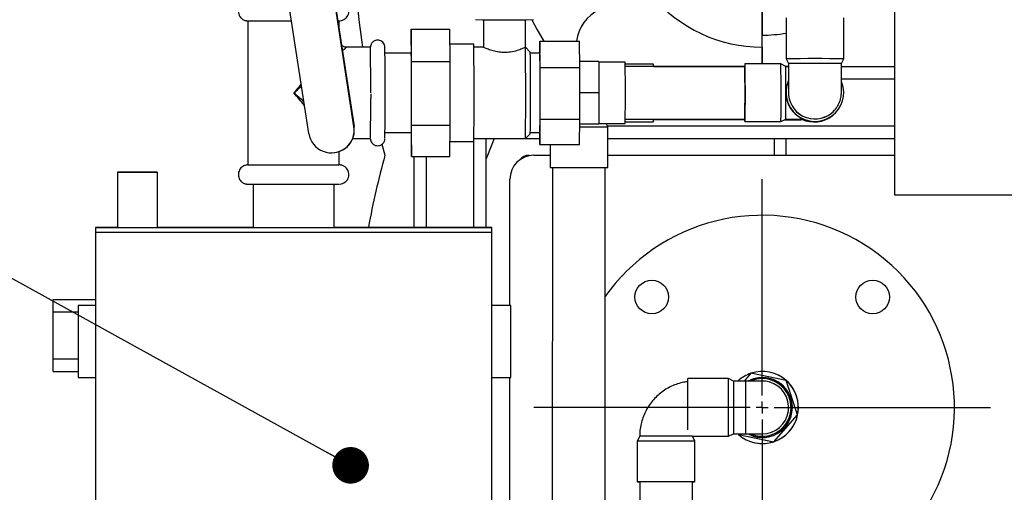
# Model space of a CAD drawing. Units: millimetres. Extents: x -1210 to -673, y -6274 to -5892.
# Drawn here: x -1167 to -1140, y -6139 to -6126 of the extents above; entities that cross this region are included whole.
import ezdxf

# ---------------------------------------------------------------- set-up
doc = ezdxf.new("R2010")
doc.units = ezdxf.units.MM
doc.layers.add('BORDER', color=7, linetype='Continuous')
doc.dimstyles.new('SLDDIMSTYLE7', dxfattribs={"dimtxt": 0.18, "dimasz": 1.016, "dimexe": 0, "dimexo": 0.0625, "dimgap": 0, "dimtad": 0, "dimtih": 1, "dimtoh": 1, "dimdec": 0, "dimrnd": 1e-09, "dimzin": 0, "dimdsep": 46, "dimtxsty": 'Standard', "dimblk1": 'DOT', "dimblk2": 'DOT', "dimsah": 1, "dimcen": 0.09, "dimadec": 0, "dimazin": 0, "dimtfac": 1.016, "dimtdec": 0, "dimtofl": 0, "dimtmove": 0, "dimatfit": 3, "dimldrblk": 'DOT', "dimfxl": 1, "dimfrac": 2, "dimtolj": 1, "dimtzin": 0, "dimarcsym": 0})

# ---------------------------------------------------------------- blocks, each defined once
blk = doc.blocks.new('_Dot')
at = {"color": 0, "linetype": 'ByBlock', "lineweight": -2}
blk.add_line((-0.5, 0), (-1, 0), dxfattribs=at)
at = {"color": 0, "linetype": 'ByBlock', "const_width": 0.5}
blk.add_lwpolyline([(-0.25, 0, 1), (0.25, 0, 1)], format="xyb", close=True, dxfattribs=at)
blk = doc.blocks.new('SW_CENTERMARKSYMBOL_5')
at = {"layer": 'BORDER', "color": 0}
for p, q in [((0, 0.333), (0, 6.333)), ((-0.333, 0), (-6.333, 0)), ((0, 0), (-0.167, 0)), ((0, 0), (0, 0.167)), ((0, 0), (0, -0.167)), ((0, 0), (0.167, 0)), ((0.333, 0), (6.333, 0)), ((0, -0.333), (0, -6.333))]:
    blk.add_line(p, q, dxfattribs=at)

msp = doc.modelspace()

# ---------------------------------------------------------------- linework, layer by layer
at = {"color": 7, "linetype": 'Continuous', "lineweight": 25}
for p, q in [((-1142.72618, -6094.67457), (-1142.72618, -6130.67457)), ((-1158.63291, -6122.77678), (-1158.06428, -6126.50584)), ((-1157.71788, -6128.77932), (-1158.48078, -6123.80414)), ((-1158.9699, -6128.97131), (-1159.7328, -6123.99613)), ((-1146.39284, -6126.24124), (-1146.39284, -6124.84124)), ((-1146.39284, -6125.17457), (-1146.39284, -6126.24124)), ((-1160.66081, -6125.84393), (-1160.66016, -6129.84393)), ((-1158.12743, -6126.09169), (-1158.12747, -6125.84353)), ((-1154.12746, -6125.81465), (-1154.12737, -6126.57972)), ((-1152.9607, -6126.57594), (-1152.96079, -6125.81451)), ((-1145.72618, -6125.76355), (-1145.72618, -6126.89688)), ((-1144.12618, -6126.89688), (-1144.12618, -6125.76355)), ((-1156.1274, -6126.07273), (-1156.13254, -6126.7432)), ((-1156.1274, -6126.07273), (-1155.06075, -6126.07256)), ((-1156.1205, -6126.97126), (-1156.1274, -6126.07273)), ((-1155.05385, -6126.97109), (-1155.06075, -6126.07256)), ((-1146.39284, -6127.04163), (-1146.39284, -6126.24124)), ((-1158.06428, -6126.50584), (-1157.71567, -6128.77926)), ((-1154.39409, -6126.49292), (-1155.05752, -6126.49303)), ((-1152.56073, -6126.407), (-1152.5633, -6126.74263)), ((-1152.56073, -6126.407), (-1151.46074, -6126.40683)), ((-1152.55513, -6127.13559), (-1152.56073, -6126.407)), ((-1151.45515, -6127.13542), (-1151.46074, -6126.40683)), ((-1157.26071, -6126.57672), (-1157.92737, -6126.57683)), ((-1156.12736, -6126.7432), (-1156.85791, -6126.74332)), ((-1154.11972, -6126.57621), (-1154.39201, -6126.57626)), ((-1152.82738, -6126.70935), (-1152.96073, -6126.57604)), ((-1152.56073, -6126.74263), (-1152.82619, -6126.74267)), ((-1146.39284, -6126.57457), (-1146.39284, -6127.04163)), ((-1156.1205, -6126.97126), (-1155.05385, -6126.97109)), ((-1156.12028, -6128.74173), (-1156.1205, -6126.97126)), ((-1155.05363, -6128.74156), (-1155.05385, -6126.97109)), ((-1150.92516, -6126.9757), (-1151.45637, -6126.97578)), ((-1150.92959, -6126.9757), (-1151.45637, -6126.97578)), ((-1150.92959, -6126.9757), (-1150.92516, -6126.9757)), ((-1150.92516, -6126.9757), (-1150.9228, -6127.84236)), ((-1150.19405, -6126.98891), (-1150.92512, -6126.98903)), ((-1149.4104, -6127.05111), (-1150.19263, -6127.05049)), ((-1145.87369, -6127.04155), (-1146.87368, -6127.04171)), ((-1145.74034, -6127.10819), (-1145.87368, -6127.04155)), ((-1145.72618, -6126.89688), (-1145.65951, -6127.03022)), ((-1144.19285, -6127.03022), (-1144.12618, -6126.89688)), ((-1152.55513, -6127.13559), (-1151.45515, -6127.13542)), ((-1152.55496, -6128.57122), (-1152.55513, -6127.13559)), ((-1151.45497, -6128.57104), (-1151.45515, -6127.13542)), ((-1146.87367, -6127.10837), (-1150.1921, -6127.10891)), ((-1149.40914, -6127.10791), (-1146.87508, -6127.10791)), ((-1145.74091, -6127.10791), (-1145.65953, -6127.10791)), ((-1145.65953, -6127.10818), (-1145.74035, -6127.10819)), ((-1144.19287, -6127.10791), (-1142.72618, -6127.10791)), ((-1157.25491, -6127.8669), (-1157.25492, -6127.99581)), ((-1150.9228, -6127.84236), (-1151.45506, -6127.84245)), ((-1150.9228, -6127.84236), (-1150.92488, -6128.70903)), ((-1144.47503, -6128.40839), (-1144.47307, -6128.40683)), ((-1152.56038, -6129.27825), (-1152.55496, -6128.57122)), ((-1152.55496, -6128.57122), (-1151.45497, -6128.57104)), ((-1151.46039, -6129.27807), (-1151.45497, -6128.57104)), ((-1150.92488, -6128.70903), (-1151.45603, -6128.70912)), ((-1150.92485, -6128.6957), (-1150.19377, -6128.69558)), ((-1150.67842, -6128.78344), (-1150.72222, -6128.69566)), ((-1150.19257, -6128.65049), (-1149.41167, -6128.65111)), ((-1150.19186, -6128.57558), (-1146.87343, -6128.57504)), ((-1149.4102, -6128.58444), (-1146.87473, -6128.58645)), ((-1147.15743, -6128.58622), (-1146.87473, -6128.58645)), ((-1147.15741, -6128.58622), (-1147.15685, -6128.57509)), ((-1146.87342, -6128.64171), (-1145.87343, -6128.64155)), ((-1145.87343, -6128.64154), (-1145.7401, -6128.57486)), ((-1145.76503, -6128.58732), (-1145.54499, -6128.5875)), ((-1145.76503, -6128.58732), (-1145.75744, -6128.58733)), ((-1145.74011, -6128.57486), (-1145.24803, -6128.57478)), ((-1145.54499, -6128.5875), (-1145.54491, -6128.58731)), ((-1144.45458, -6128.47731), (-1144.44956, -6128.47332)), ((-1144.44956, -6128.47332), (-1144.44621, -6128.47065)), ((-1144.43795, -6128.46408), (-1144.43352, -6128.46055)), ((-1157.71788, -6128.77932), (-1157.71567, -6128.77926)), ((-1156.85755, -6128.94332), (-1156.12701, -6128.9432)), ((-1156.13212, -6128.9432), (-1156.12697, -6129.61368)), ((-1156.12697, -6129.61368), (-1156.12028, -6128.74173)), ((-1156.12028, -6128.74173), (-1155.05363, -6128.74156)), ((-1155.06031, -6129.6135), (-1155.05363, -6128.74156)), ((-1152.96032, -6129.10935), (-1152.82701, -6128.97599)), ((-1152.82583, -6128.94267), (-1152.56038, -6128.94263)), ((-1152.56295, -6128.94263), (-1152.56038, -6129.27825)), ((-1150.67932, -6129.91677), (-1150.67842, -6128.78344)), ((-1157.75352, -6129.11013), (-1157.2603, -6129.11005)), ((-1156.94122, -6129.26754), (-1156.85884, -6129.57457)), ((-1155.05709, -6129.19303), (-1154.39365, -6129.19292)), ((-1154.3916, -6129.10959), (-1152.96034, -6129.10936)), ((-1154.05951, -6129.10954), (-1154.05951, -6131.57607)), ((-1152.95888, -6129.10791), (-1152.56168, -6129.10791)), ((-1150.67868, -6129.10791), (-1142.72618, -6129.10791)), ((-1146.05951, -6129.10791), (-1146.05951, -6129.57457)), ((-1145.72618, -6129.57457), (-1145.72618, -6129.10791)), ((-1158.32823, -6129.50845), (-1158.32602, -6129.5084)), ((-1158.12683, -6129.84353), (-1158.12689, -6129.47105)), ((-1152.56038, -6129.27825), (-1151.46039, -6129.27807)), ((-1152.27881, -6129.2782), (-1152.27932, -6129.9155)), ((-1156.12697, -6129.61368), (-1155.06031, -6129.6135)), ((-1156.05951, -6129.61367), (-1156.05951, -6131.57608)), ((-1152.72618, -6129.57457), (-1152.27905, -6129.57457)), ((-1150.67905, -6129.57457), (-1142.72618, -6129.57457)), ((-1164.28076, -6130.04452), (-1164.28051, -6131.57786)), ((-1163.17251, -6131.57768), (-1163.17276, -6130.04434)), ((-1152.21265, -6129.9158), (-1152.2275, -6148.615)), ((-1150.76083, -6148.61617), (-1150.74599, -6129.91697)), ((-1153.39284, -6133.74219), (-1153.39284, -6130.24124)), ((-1160.51674, -6130.3773), (-1160.51655, -6131.57724)), ((-1158.26988, -6131.57688), (-1158.27008, -6130.37694)), ((-1142.72618, -6130.67457), (-1118.05951, -6130.67457)), ((-1164.89322, -6131.57795), (-1164.8932, -6131.71128)), ((-1164.8932, -6131.71128), (-1164.89056, -6148.11128)), ((-1153.89324, -6131.70951), (-1153.8932, -6131.70951)), ((-1153.8932, -6131.70951), (-1153.89322, -6131.57618)), ((-1153.89056, -6148.10951), (-1153.8932, -6131.70951)), ((-1166.05951, -6133.57457), (-1164.8929, -6133.57457)), ((-1166.05951, -6133.92124), (-1166.05951, -6133.57457)), ((-1164.89287, -6133.74405), (-1165.37005, -6133.74413)), ((-1165.37005, -6133.74413), (-1165.36955, -6133.74412)), ((-1165.37005, -6133.74413), (-1165.36972, -6135.74413)), ((-1153.3696, -6133.74219), (-1153.89287, -6133.74227)), ((-1153.37015, -6133.7422), (-1153.89287, -6133.74229)), ((-1153.37015, -6133.7422), (-1153.3696, -6133.74219)), ((-1153.36983, -6135.7422), (-1153.37015, -6133.7422)), ((-1153.36927, -6135.74219), (-1153.3696, -6133.74219)), ((-1166.05951, -6135.22791), (-1166.05951, -6133.92124)), ((-1166.05951, -6135.57457), (-1166.05951, -6135.22791)), ((-1166.05951, -6135.57457), (-1165.36975, -6135.57457)), ((-1165.36972, -6135.74413), (-1164.89255, -6135.74405)), ((-1153.89255, -6135.74229), (-1153.36983, -6135.7422)), ((-1153.39284, -6144.07553), (-1153.39284, -6135.74221)), ((-1153.36983, -6135.7422), (-1153.36927, -6135.74219)), ((-1147.32629, -6135.77565), (-1148.45962, -6135.77583)), ((-1147.19294, -6135.8423), (-1147.32629, -6135.77565)), ((-1146.7044, -6135.62676), (-1146.89606, -6135.84225)), ((-1145.72427, -6135.82885), (-1146.7044, -6135.62676)), ((-1146.14751, -6135.81404), (-1146.14822, -6135.81382)), ((-1146.13516, -6135.783), (-1146.1357, -6135.78282)), ((-1146.08344, -6135.62455), (-1146.08407, -6135.62435)), ((-1145.40923, -6136.77871), (-1145.72427, -6135.82885)), ((-1145.72427, -6135.82885), (-1145.72402, -6135.82893)), ((-1145.72356, -6135.83034), (-1145.72402, -6135.82893)), ((-1145.40945, -6136.77738), (-1145.72356, -6135.83034)), ((-1146.85926, -6135.84224), (-1147.19294, -6135.8423)), ((-1146.16864, -6135.87728), (-1146.21497, -6135.86669)), ((-1146.07431, -6137.52647), (-1145.40923, -6136.77871)), ((-1146.07307, -6137.52545), (-1145.40997, -6136.7799)), ((-1145.40997, -6136.7799), (-1145.40898, -6136.77879)), ((-1145.40898, -6136.77879), (-1145.40945, -6136.77738)), ((-1145.40923, -6136.77871), (-1145.40898, -6136.77879)), ((-1149.79235, -6137.37605), (-1149.85899, -6137.50939)), ((-1148.32568, -6137.37581), (-1147.32603, -6137.37565)), ((-1148.25899, -6137.50913), (-1148.32568, -6137.37581)), ((-1147.32603, -6137.37565), (-1147.19271, -6137.30896)), ((-1147.19271, -6137.30896), (-1146.85903, -6137.30891)), ((-1147.05465, -6137.32305), (-1147.07014, -6137.30894)), ((-1147.05955, -6137.30895), (-1147.05443, -6137.32438)), ((-1147.05443, -6137.32438), (-1146.07431, -6137.52647)), ((-1147.05443, -6137.32438), (-1147.05418, -6137.32446)), ((-1147.05418, -6137.32446), (-1147.05273, -6137.32476)), ((-1147.05273, -6137.32476), (-1146.07551, -6137.52625)), ((-1146.64409, -6137.37006), (-1146.64355, -6137.37023)), ((-1146.63627, -6137.33756), (-1146.63556, -6137.33779)), ((-1149.85899, -6137.50939), (-1149.85881, -6138.64272)), ((-1148.25881, -6138.64247), (-1148.25899, -6137.50913)), ((-1146.69413, -6137.52904), (-1146.6935, -6137.52924)), ((-1146.07551, -6137.52625), (-1146.07406, -6137.52655)), ((-1146.07431, -6137.52647), (-1146.07406, -6137.52655)), ((-1146.07406, -6137.52655), (-1146.07307, -6137.52545)), ((-1149.79215, -6138.64271), (-1149.79035, -6149.90876)), ((-1148.32368, -6149.90853), (-1148.32548, -6138.64248))]:
    msp.add_line(p, q, dxfattribs=at)
at = {"color": 8, "linetype": 'Continuous', "lineweight": 25}
for p, q in [((-1144.19339, -6127.45457), (-1142.72618, -6127.45457)), ((-1150.6895, -6128.76124), (-1142.72618, -6128.76124)), ((-1154.40618, -6129.19292), (-1154.40618, -6131.57602)), ((-1155.71284, -6129.61361), (-1155.71284, -6131.57605)), ((-1166.05951, -6133.92124), (-1165.37002, -6133.92124)), ((-1166.05951, -6135.22791), (-1165.36981, -6135.22791))]:
    msp.add_line(p, q, dxfattribs=at)
at = {"color": 7, "linetype": 'Continuous', "lineweight": 25, "flags": 128}
for points in [[(-1160.66081, -6125.84393), (-1160.65746, -6125.84394), (-1160.63316, -6125.84396), (-1160.58578, -6125.84397), (-1160.5162, -6125.84397), (-1160.42573, -6125.84397), (-1160.31603, -6125.84397), (-1160.18916, -6125.84396), (-1160.04748, -6125.84395), (-1159.89363, -6125.84393), (-1159.73048, -6125.84391), (-1159.56106, -6125.84388), (-1159.44947, -6125.84387)], [(-1152.78648, -6125.81225), (-1152.6375, -6126.09102), (-1152.44873, -6126.40698)], [(-1146.87369, -6127.04171), (-1146.87308, -6127.05338), (-1146.87247, -6127.08899), (-1146.8719, -6127.14748), (-1146.87138, -6127.22706), (-1146.87093, -6127.32532), (-1146.87056, -6127.43927), (-1146.87027, -6127.56545), (-1146.87009, -6127.70001), (-1146.87001, -6127.83889), (-1146.87004, -6127.97785), (-1146.87018, -6128.11267), (-1146.87041, -6128.23926), (-1146.87075, -6128.35378), (-1146.87117, -6128.45273), (-1146.87166, -6128.53311), (-1146.87221, -6128.59249), (-1146.8728, -6128.62906), (-1146.87341, -6128.6417), (-1146.87403, -6128.63004), (-1146.87463, -6128.59442), (-1146.87485, -6128.57504)], [(-1163.72905, -6130.04448), (-1163.61382, -6130.04446), (-1163.50353, -6130.04444), (-1163.40299, -6130.04442), (-1163.3166, -6130.0444), (-1163.24813, -6130.04438), (-1163.20059, -6130.04436), (-1163.17604, -6130.04434), (-1163.17556, -6130.04433), (-1163.19917, -6130.04432), (-1163.24584, -6130.04432), (-1163.31353, -6130.04432), (-1163.39928, -6130.04433), (-1163.49934, -6130.04434), (-1163.60934, -6130.04435), (-1163.72447, -6130.04437), (-1163.8397, -6130.04439), (-1163.95, -6130.04441), (-1164.05054, -6130.04443), (-1164.13692, -6130.04445), (-1164.20539, -6130.04447), (-1164.25293, -6130.04449), (-1164.27748, -6130.04451), (-1164.27796, -6130.04452), (-1164.25435, -6130.04453), (-1164.20768, -6130.04453), (-1164.13999, -6130.04453), (-1164.05425, -6130.04452), (-1163.95419, -6130.04451), (-1163.84419, -6130.0445), (-1163.72905, -6130.04448)], [(-1163.72836, -6130.04447), (-1163.63199, -6130.04445), (-1163.54157, -6130.04443), (-1163.46278, -6130.04441), (-1163.40059, -6130.04439), (-1163.35888, -6130.04438), (-1163.3403, -6130.04437), (-1163.34599, -6130.04436), (-1163.37561, -6130.04435), (-1163.4273, -6130.04435), (-1163.4978, -6130.04436), (-1163.58268, -6130.04437), (-1163.67662, -6130.04438), (-1163.77372, -6130.04439), (-1163.86786, -6130.04441), (-1163.95313, -6130.04443), (-1164.02418, -6130.04445), (-1164.07654, -6130.04447), (-1164.10693, -6130.04448), (-1164.11343, -6130.04449), (-1164.09563, -6130.0445), (-1164.05465, -6130.0445), (-1163.99308, -6130.0445), (-1163.91476, -6130.04449), (-1163.82464, -6130.04448), (-1163.72836, -6130.04447)], [(-1160.66016, -6129.84393), (-1160.65682, -6129.84394), (-1160.63252, -6129.84396), (-1160.58514, -6129.84397), (-1160.51556, -6129.84397), (-1160.42508, -6129.84397), (-1160.31539, -6129.84397), (-1160.18852, -6129.84396), (-1160.04684, -6129.84395), (-1159.89299, -6129.84393), (-1159.72984, -6129.84391), (-1159.56042, -6129.84388), (-1159.38789, -6129.84386)], [(-1159.38789, -6129.84386), (-1159.21546, -6129.84383), (-1159.04636, -6129.8438), (-1158.88372, -6129.84377), (-1158.73057, -6129.84373), (-1158.58978, -6129.8437), (-1158.46395, -6129.84367), (-1158.35544, -6129.84364), (-1158.26627, -6129.84361), (-1158.1981, -6129.84358), (-1158.1522, -6129.84356), (-1158.12941, -6129.84353), (-1158.12683, -6129.84353)], [(-1160.66008, -6130.37727), (-1160.65673, -6130.37728), (-1160.63243, -6130.37729), (-1160.58505, -6130.3773), (-1160.51547, -6130.3773), (-1160.425, -6130.3773), (-1160.3153, -6130.3773), (-1160.18843, -6130.37729), (-1160.04675, -6130.37728), (-1159.8929, -6130.37726), (-1159.72975, -6130.37724), (-1159.56033, -6130.37722), (-1159.3878, -6130.37719)], [(-1159.3878, -6130.37719), (-1159.21538, -6130.37716), (-1159.04627, -6130.37713), (-1158.88363, -6130.3771), (-1158.73049, -6130.37707), (-1158.58969, -6130.37703), (-1158.46387, -6130.377), (-1158.35536, -6130.37697), (-1158.26619, -6130.37694), (-1158.19801, -6130.37691), (-1158.15211, -6130.37689), (-1158.12933, -6130.37687), (-1158.12675, -6130.37686)], [(-1164.8932, -6131.71128), (-1164.88286, -6131.71132), (-1164.84907, -6131.71135), (-1164.79191, -6131.71137), (-1164.71164, -6131.7114), (-1164.60859, -6131.71141), (-1164.48321, -6131.71143), (-1164.33603, -6131.71144), (-1164.16768, -6131.71144), (-1163.97889, -6131.71144), (-1163.77047, -6131.71144), (-1163.5433, -6131.71143), (-1163.29835, -6131.71142), (-1163.03669, -6131.7114), (-1162.75942, -6131.71138), (-1162.46774, -6131.71136), (-1162.16289, -6131.71133), (-1161.84619, -6131.71129), (-1161.51898, -6131.71126), (-1161.18266, -6131.71121), (-1160.83869, -6131.71117), (-1160.48852, -6131.71112), (-1160.13366, -6131.71107), (-1159.77563, -6131.71102), (-1159.41597, -6131.71096), (-1159.05621, -6131.7109), (-1158.69789, -6131.71084), (-1158.34254, -6131.71078), (-1157.9917, -6131.71071), (-1157.64686, -6131.71065), (-1157.30949, -6131.71058), (-1156.98105, -6131.71051), (-1156.66294, -6131.71044), (-1156.35652, -6131.71037), (-1156.0631, -6131.71031), (-1155.78395, -6131.71024), (-1155.52025, -6131.71017), (-1155.27313, -6131.7101), (-1155.04365, -6131.71004), (-1154.8328, -6131.70998), (-1154.64148, -6131.70991), (-1154.47051, -6131.70985), (-1154.32062, -6131.7098), (-1154.19245, -6131.70974), (-1154.08654, -6131.70969), (-1154.00337, -6131.70964), (-1153.94327, -6131.70959), (-1153.90651, -6131.70955), (-1153.89324, -6131.70951)], [(-1164.8932, -6131.71128), (-1164.88286, -6131.71132), (-1164.84907, -6131.71135), (-1164.79191, -6131.71137), (-1164.71164, -6131.7114), (-1164.60859, -6131.71141), (-1164.48321, -6131.71143), (-1164.33603, -6131.71144), (-1164.16768, -6131.71144), (-1163.97889, -6131.71144), (-1163.77047, -6131.71144), (-1163.5433, -6131.71143), (-1163.29835, -6131.71142), (-1163.03669, -6131.7114), (-1162.75942, -6131.71138), (-1162.46774, -6131.71136), (-1162.16289, -6131.71133), (-1161.84619, -6131.71129), (-1161.51898, -6131.71126), (-1161.18266, -6131.71121), (-1160.83869, -6131.71117), (-1160.48852, -6131.71112), (-1160.13366, -6131.71107), (-1159.77563, -6131.71102), (-1159.41597, -6131.71096)], [(-1164.28051, -6131.57759), (-1164.3159, -6131.57761), (-1164.4658, -6131.57766), (-1164.59397, -6131.57772), (-1164.69987, -6131.57777), (-1164.78305, -6131.57782), (-1164.84315, -6131.57787), (-1164.87991, -6131.57791), (-1164.89317, -6131.57795), (-1164.88288, -6131.57798), (-1164.84909, -6131.57801), (-1164.79193, -6131.57804), (-1164.71166, -6131.57806), (-1164.60861, -6131.57808), (-1164.48323, -6131.5781), (-1164.33605, -6131.5781), (-1164.1677, -6131.57811), (-1163.97891, -6131.57811), (-1163.77049, -6131.57811), (-1163.54332, -6131.5781), (-1163.29837, -6131.57809), (-1163.03671, -6131.57807), (-1162.75944, -6131.57805), (-1162.46776, -6131.57802), (-1162.16292, -6131.57799), (-1161.84621, -6131.57796), (-1161.519, -6131.57792), (-1161.18268, -6131.57788), (-1160.83871, -6131.57784), (-1160.48854, -6131.57779), (-1160.13368, -6131.57774), (-1159.77566, -6131.57768), (-1159.41599, -6131.57763), (-1159.05623, -6131.57757), (-1158.69791, -6131.57751), (-1158.34257, -6131.57744), (-1157.99172, -6131.57738), (-1157.64688, -6131.57731), (-1157.30952, -6131.57725), (-1156.98108, -6131.57718), (-1156.66296, -6131.57711), (-1156.35654, -6131.57704), (-1156.06313, -6131.57697), (-1155.78397, -6131.5769), (-1155.52027, -6131.57684), (-1155.27315, -6131.57677), (-1155.04368, -6131.57671), (-1154.83283, -6131.57664), (-1154.64151, -6131.57658), (-1154.47053, -6131.57652), (-1154.32064, -6131.57646), (-1154.19247, -6131.57641), (-1154.08657, -6131.57636), (-1154.00339, -6131.57631), (-1153.94329, -6131.57626), (-1153.90653, -6131.57622), (-1153.89327, -6131.57618), (-1153.89327, -6131.57618)], [(-1164.28051, -6131.57784), (-1164.29335, -6131.57784), (-1164.29382, -6131.57786), (-1164.27108, -6131.57786), (-1164.22603, -6131.57787), (-1164.16054, -6131.57787), (-1164.07728, -6131.57786), (-1163.97966, -6131.57785), (-1163.87167, -6131.57784), (-1163.75774, -6131.57782), (-1163.64253, -6131.5778), (-1163.53077, -6131.57778), (-1163.42701, -6131.57776), (-1163.33552, -6131.57774), (-1163.26003, -6131.57772), (-1163.20364, -6131.5777), (-1163.16866, -6131.57768), (-1163.15652, -6131.57767), (-1163.15652, -6131.57767)], [(-1160.51655, -6131.5767), (-1160.79471, -6131.57675), (-1161.13956, -6131.57681), (-1161.47692, -6131.57688), (-1161.80536, -6131.57695), (-1162.12347, -6131.57702), (-1162.42989, -6131.57709), (-1162.72331, -6131.57715), (-1163.00247, -6131.57722), (-1163.17251, -6131.57727)], [(-1163.15652, -6131.57767), (-1163.16771, -6131.57766), (-1163.17251, -6131.57766)], [(-1160.51655, -6131.57724), (-1160.51388, -6131.57725), (-1160.49068, -6131.57726), (-1160.44408, -6131.57727), (-1160.37509, -6131.57728), (-1160.28517, -6131.57728), (-1160.17624, -6131.57727), (-1160.05062, -6131.57726), (-1159.91099, -6131.57725), (-1159.76032, -6131.57723), (-1159.60183, -6131.57721), (-1159.43889, -6131.57718), (-1159.27498, -6131.57716), (-1159.11359, -6131.57713), (-1158.95816, -6131.5771), (-1158.812, -6131.57707), (-1158.67823, -6131.57704), (-1158.5597, -6131.57701), (-1158.45893, -6131.57698), (-1158.37808, -6131.57695), (-1158.31886, -6131.57692), (-1158.28254, -6131.5769), (-1158.26989, -6131.57688)], [(-1159.41597, -6131.71096), (-1159.05621, -6131.7109), (-1158.69789, -6131.71084), (-1158.34254, -6131.71078), (-1157.9917, -6131.71071), (-1157.64686, -6131.71065), (-1157.30949, -6131.71058), (-1156.98105, -6131.71051), (-1156.66294, -6131.71044), (-1156.35652, -6131.71037), (-1156.0631, -6131.71031), (-1155.78395, -6131.71024), (-1155.52025, -6131.71017), (-1155.27313, -6131.7101), (-1155.04365, -6131.71004), (-1154.8328, -6131.70998), (-1154.64148, -6131.70991), (-1154.47051, -6131.70985), (-1154.32062, -6131.7098), (-1154.19245, -6131.70974), (-1154.08654, -6131.70969), (-1154.00337, -6131.70964), (-1153.94327, -6131.70959), (-1153.90651, -6131.70955), (-1153.89324, -6131.70951), (-1153.8932, -6131.70951)], [(-1153.89327, -6131.57618), (-1153.90355, -6131.57615), (-1153.93735, -6131.57611), (-1153.9945, -6131.57609), (-1154.07478, -6131.57606), (-1154.17783, -6131.57605), (-1154.30321, -6131.57603), (-1154.45039, -6131.57602), (-1154.61873, -6131.57602), (-1154.80752, -6131.57602), (-1155.01595, -6131.57602), (-1155.24312, -6131.57603), (-1155.48806, -6131.57604), (-1155.74973, -6131.57606), (-1156.02699, -6131.57608), (-1156.31867, -6131.5761), (-1156.62352, -6131.57613), (-1156.94023, -6131.57617), (-1157.26744, -6131.5762), (-1157.60375, -6131.57625), (-1157.94773, -6131.57629), (-1158.26988, -6131.57633)], [(-1148.45971, -6137.19461), (-1148.45972, -6137.18856), (-1148.4598, -6137.08994), (-1148.45987, -6136.97569), (-1148.45992, -6136.8493), (-1148.45997, -6136.71459), (-1148.46, -6136.57567), (-1148.46001, -6136.43676), (-1148.46001, -6136.30207), (-1148.45999, -6136.17569), (-1148.45996, -6136.06148), (-1148.45991, -6135.96289), (-1148.45986, -6135.88293), (-1148.45979, -6135.82402), (-1148.45971, -6135.78796), (-1148.45962, -6135.77583)], [(-1147.32603, -6137.37565), (-1147.32603, -6137.37565), (-1147.32612, -6137.36347), (-1147.32621, -6137.32735), (-1147.3263, -6137.26839), (-1147.32639, -6137.18838), (-1147.32646, -6137.08976), (-1147.32653, -6136.97551), (-1147.32659, -6136.84912), (-1147.32663, -6136.71441), (-1147.32666, -6136.57549), (-1147.32668, -6136.43657), (-1147.32668, -6136.30188), (-1147.32666, -6136.17551), (-1147.32663, -6136.0613), (-1147.32658, -6135.96271), (-1147.32652, -6135.88275), (-1147.32645, -6135.82384), (-1147.32637, -6135.78778), (-1147.32629, -6135.77565), (-1147.32629, -6135.77565)], [(-1146.85924, -6135.84308), (-1146.85924, -6135.84299), (-1146.85932, -6135.84885), (-1146.8594, -6135.87807), (-1146.85946, -6135.92971), (-1146.85952, -6136.0021), (-1146.85957, -6136.09293), (-1146.8596, -6136.19927), (-1146.85962, -6136.31771), (-1146.85962, -6136.44443), (-1146.8596, -6136.57537)], [(-1146.8596, -6136.57537), (-1146.85958, -6136.70631), (-1146.85953, -6136.83306), (-1146.85948, -6136.95152), (-1146.85941, -6137.05791), (-1146.85934, -6137.14879), (-1146.85926, -6137.22125), (-1146.85917, -6137.27295), (-1146.85909, -6137.30225), (-1146.85901, -6137.30818), (-1146.85901, -6137.30809)], [(-1148.32568, -6137.37581), (-1148.32644, -6137.3758), (-1148.34417, -6137.37577), (-1148.38488, -6137.37574), (-1148.44725, -6137.37571), (-1148.52928, -6137.3757), (-1148.62835, -6137.37569), (-1148.74125, -6137.37569), (-1148.86437, -6137.37569), (-1148.99374, -6137.37571), (-1149.12521, -6137.37573), (-1149.25455, -6137.37576), (-1149.37761, -6137.37579), (-1149.49043, -6137.37583), (-1149.58938, -6137.37587), (-1149.67129, -6137.37591), (-1149.73352, -6137.37595), (-1149.77407, -6137.376), (-1149.79163, -6137.37604), (-1149.79235, -6137.37605)], [(-1148.25899, -6137.50913), (-1148.25899, -6137.50913), (-1148.27124, -6137.5091), (-1148.30741, -6137.50906), (-1148.36643, -6137.50904), (-1148.44648, -6137.50902), (-1148.54515, -6137.509), (-1148.65943, -6137.509), (-1148.78585, -6137.509), (-1148.92057, -6137.50901), (-1149.0595, -6137.50903), (-1149.19841, -6137.50906), (-1149.33308, -6137.50909), (-1149.45943, -6137.50913), (-1149.57361, -6137.50917), (-1149.67215, -6137.50921), (-1149.75207, -6137.50926), (-1149.81092, -6137.5093), (-1149.84693, -6137.50935), (-1149.85899, -6137.50939)], [(-1148.32548, -6138.64257), (-1148.30689, -6138.64255), (-1148.27088, -6138.64251), (-1148.25881, -6138.64247), (-1148.27106, -6138.64243), (-1148.30723, -6138.6424), (-1148.36624, -6138.64237), (-1148.4463, -6138.64235), (-1148.54497, -6138.64234), (-1148.65925, -6138.64233), (-1148.78567, -6138.64234), (-1148.92039, -6138.64235), (-1149.05932, -6138.64237), (-1149.19823, -6138.64239), (-1149.3329, -6138.64242), (-1149.45925, -6138.64246), (-1149.57343, -6138.6425), (-1149.67197, -6138.64255), (-1149.75189, -6138.64259), (-1149.81074, -6138.64264), (-1149.84675, -6138.64268), (-1149.85881, -6138.64272), (-1149.84657, -6138.64276), (-1149.8104, -6138.64279), (-1149.79215, -6138.6428)], [(-1148.32548, -6138.64248), (-1148.32624, -6138.64247), (-1148.34397, -6138.64243), (-1148.38467, -6138.6424), (-1148.44705, -6138.64238), (-1148.52908, -6138.64237), (-1148.62814, -6138.64236), (-1148.74105, -6138.64235), (-1148.86416, -6138.64236), (-1148.99354, -6138.64238), (-1149.12501, -6138.6424), (-1149.25435, -6138.64242), (-1149.37741, -6138.64246), (-1149.49023, -6138.64249), (-1149.58918, -6138.64253), (-1149.67109, -6138.64258), (-1149.73332, -6138.64262), (-1149.77386, -6138.64266), (-1149.79143, -6138.6427), (-1149.79215, -6138.64271)]]:
    msp.add_lwpolyline(points, dxfattribs=at)
at = {"color": 8, "linetype": 'Continuous', "lineweight": 25, "flags": 128}
for points in [[(-1145.7571, -6128.58336), (-1145.75713, -6128.58414), (-1145.75744, -6128.58733)], [(-1153.8271, -6129.10791), (-1154.01747, -6129.58189), (-1154.05951, -6129.69222)]]:
    msp.add_lwpolyline(points, dxfattribs=at)
at = {"color": 7, "linetype": 'Continuous', "lineweight": 25}
for centre in [(-1149.45697, -6133.51044), (-1143.32872, -6133.51044)]:
    msp.add_circle(centre, 0.46667, dxfattribs=at)
for centre, radius, start, end in [((-1133.55691, -6123.15791), 24.16927, 175.071826, 188.132009), ((-1146.39284, -6122.57457), 4, 219.886879, 270), ((-1150.39284, -6126.57457), 1.16667, 116.440927, 171.733773), ((-1158.16677, -6105.14436), 20.6992, 270.004155, 270.108772), ((-1153.55147, -6075.77819), 50.0393, 269.08465, 270.933857), ((-1146.39284, -6122.24124), 4, 270, 279.594069), ((-1230.23025, -6127.51894), 75.8431, 359.7464008, 0.7751262), ((-1225.52685, -6127.5234), 68.2727, 359.7313553, 0.7945004), ((-1276.67037, -6127.86042), 119.81682, 359.4030529, 0.6130143), ((-1223.82867, -6127.60611), 67.7068, 359.7912899, 0.7302372), ((-1266.16636, -6127.85882), 113.21292, 359.3671063, 0.6492004), ((-1223.06473, -6127.59924), 70.24299, 359.7934212, 0.7258833), ((-1208.19628, -6127.55062), 55.64142, 359.689485, 0.832042), ((-1194.4032, -6127.61848), 44.21363, 359.710028, 0.815879), ((-1150.38762, -6127.10129), 0.97851, 359.612324, 2.939439), ((-1145.16623, -6127.11062), 1.70885, 177.688933, 179.908978), ((-1214.85312, -6127.85322), 68.9842, 359.3452362, 0.6741639), ((-1144.92659, -6213.03448), 86.1413, 89.4676166, 90.5318453), ((-1144.92654, -6203.88521), 76.85849, 89.453047, 90.5464149), ((-1208.70007, -6127.85218), 61.83086, 359.3301404, 0.6892597), ((-1207.92419, -6127.85175), 62.1883, 359.3337664, 0.685072), ((-1144.93609, -6127.8381), 0.80001, 156.650446, 270.009104), ((-1144.93168, -6127.83458), 0.79999, 155.728676, 20.615272), ((-1209.69639, -6128.16734), 53.575, 359.17023, 0.336457), ((-1227.59002, -6128.20865), 73.20299, 359.2295909, 0.2770961), ((-1208.46977, -6128.17579), 55.64851, 359.176082, 0.332866), ((-1218.08569, -6128.1153), 65.53053, 359.2766172, 0.2300699), ((-1194.40293, -6128.08029), 44.21344, 359.202626, 0.308479), ((-1144.93167, -6127.83458), 0.73333, 177.4837, 308.512606), ((-1219.7903, -6128.25056), 62.53591, 359.2125074, 0.2333506), ((-1144.92971, -6127.83304), 0.73331, 308.513401, 327.773574), ((-1151.23124, -6128.57569), 1.82113, 357.626455, 0.007423), ((-1144.95272, -6127.85135), 0.79999, 244.730551, 308.513216), ((-1144.94771, -6127.84736), 0.79999, 245.408665, 308.513218), ((-1144.94436, -6127.84468), 0.8, 245.871215, 270.009204), ((-1144.94436, -6127.8447), 0.79998, 270.009178, 308.513349), ((-1144.93609, -6127.83812), 0.79998, 270.009178, 308.513349), ((-1158.34389, -6128.87532), 0.63333, 188.717618, 8.718384), ((-1158.34169, -6128.87526), 0.63333, 271.417557, 8.718163), ((-1151.06509, -5861.70819), 267.07553, 269.9156168, 270.0829533), ((-1133.55691, -6135.99124), 24.16927, 164.604011, 169.474611), ((-1152.72618, -6130.24124), 0.66667, 90, 180), ((-1152.85951, -6129.90791), 0.33333, 90, 143.130101), ((-1151.16634, -5735.74133), 394.17574, 269.8382215, 270.0707912), ((-1146.39284, -6136.57457), 5.33333, 248.759565, 135), ((-1146.39284, -6136.57457), 5.33333, 135, 144.760494), ((-1146.3891, -6136.5767), 1, 108.422931, 132.741851), ((-1146.3899, -6136.57644), 0.83333, 243.008613, 117.106596), ((-1146.3891, -6136.5767), 1, 48.42292, 108.275802), ((-1146.38847, -6136.5769), 1, 252.240009, 72.23999), ((-1146.39224, -6136.57569), 0.8, 90.009146, 112.003162), ((-1146.39224, -6136.57569), 0.8, 248.082872, 90.009132), ((-1146.39153, -6136.57592), 0.8, 252.240009, 72.23999), ((-1146.38935, -6136.57662), 0.83333, 18.349351, 72.239998), ((-1146.3891, -6136.5767), 1, 348.422921, 48.275787), ((-713.60767, -6136.50649), 433.58578, 179.9122307, 180.106042), ((-1146.39233, -6136.57566), 0.73333, 270.009149, 74.661196), ((-1146.38935, -6136.57662), 0.83333, 252.24001, 18.349359), ((-1146.3891, -6136.5767), 1, 288.422933, 348.275795), ((-1146.3891, -6136.5767), 1, 228.42292, 288.275802)]:
    msp.add_arc(centre, radius, start, end, dxfattribs=at)
at = {"color": 8, "linetype": 'Continuous', "lineweight": 25}
msp.add_arc((-1144.92971, -6127.83302), 0.73333, 177.617585, 308.512581, dxfattribs=at)
for major_axis, ratio, start_param, end_param in [((1.46646, 1.2669), 0.00194206, 5.88986602, 6.28569772), ((1.26643, 1.46687), 0.00223388, 4.71423034, 4.87959896), ((1.46646, 1.2669), 0.00194206, 4.7145359, 4.86289832), ((-1.2669, 1.46646), 0.00214692, 4.47253136, 4.71044693), ((1.46687, -1.26643), 0.00184137, 1.37441976, 1.56856245)]:
    msp.add_ellipse((-1159.39382, -6127.84373), major_axis=major_axis, ratio=ratio, start_param=start_param, end_param=end_param, dxfattribs=at)
at = {"color": 7, "linetype": 'Continuous', "lineweight": 25}
for points, knots in [([(-1160.67405, -6125.31094), (-1160.67455, -6125.31096), (-1160.67911, -6125.31115), (-1160.70113, -6125.313), (-1160.73592, -6125.31993), (-1160.78429, -6125.33895), (-1160.83336, -6125.37041), (-1160.87871, -6125.41855), (-1160.91192, -6125.47909), (-1160.92896, -6125.54685), (-1160.92757, -6125.61779), (-1160.90863, -6125.68283), (-1160.87751, -6125.73628), (-1160.84043, -6125.77664), (-1160.8013, -6125.80547), (-1160.76342, -6125.82446), (-1160.72948, -6125.83564), (-1160.70184, -6125.84111), (-1160.6837, -6125.84313), (-1160.67541, -6125.8435), (-1160.67369, -6125.84358)], [0, 0, 0, 0, 0.00195994, 0.0177411, 0.08037886, 0.13360603, 0.20898105, 0.29435657, 0.37562055, 0.46209422, 0.54997051, 0.63518024, 0.71003298, 0.77697531, 0.83666396, 0.88896299, 0.93322063, 0.96841943, 0.99344903, 1, 1, 1, 1]), ([(-1158.11264, -6125.84311), (-1158.11261, -6125.84311), (-1158.10822, -6125.84292), (-1158.08293, -6125.84068), (-1158.04391, -6125.83198), (-1157.99116, -6125.80832), (-1157.94321, -6125.77331), (-1157.90051, -6125.72199), (-1157.87109, -6125.66032), (-1157.85769, -6125.58916), (-1157.86427, -6125.51723), (-1157.88824, -6125.45368), (-1157.92163, -6125.40435), (-1157.9597, -6125.36763), (-1157.99877, -6125.34197), (-1158.03573, -6125.32555), (-1158.06797, -6125.31639), (-1158.09302, -6125.31205), (-1158.10703, -6125.31105), (-1158.11238, -6125.31067)], [0, 0, 0, 0, 0.00011344, 0.01705227, 0.09272907, 0.14893333, 0.23085728, 0.31140791, 0.39495821, 0.48242881, 0.57776892, 0.65991366, 0.73260831, 0.79767704, 0.85547674, 0.9056983, 0.94755747, 0.97996504, 1, 1, 1, 1]), ([(-1157.93144, -6126.57446), (-1157.94587, -6126.57413), (-1157.97974, -6126.57334), (-1158.02596, -6126.55455), (-1158.05108, -6126.5319), (-1158.06176, -6126.52226)], [0, 0, 0, 0, 0.29916213, 0.70171762, 1, 1, 1, 1]), ([(-1156.86121, -6126.56109), (-1156.86137, -6126.55915), (-1156.86167, -6126.55545), (-1156.86323, -6126.54351), (-1156.86808, -6126.51999), (-1156.88297, -6126.47967), (-1156.91667, -6126.43297), (-1156.9684, -6126.39564), (-1157.02786, -6126.37625), (-1157.08912, -6126.37557), (-1157.14466, -6126.39235), (-1157.18822, -6126.42019), (-1157.219, -6126.45213), (-1157.2393, -6126.48438), (-1157.25122, -6126.51351), (-1157.25687, -6126.53616), (-1157.25904, -6126.54971), (-1157.25991, -6126.55715), (-1157.26013, -6126.55987), (-1157.26023, -6126.56115)], [0, 0, 0, 0, 0.03143684, 0.06002564, 0.09312959, 0.1579648, 0.25836816, 0.35662109, 0.44886536, 0.54435509, 0.63625606, 0.71399042, 0.78177963, 0.84062455, 0.8902391, 0.92925817, 0.95449501, 0.97867111, 1, 1, 1, 1]), ([(-1152.96071, -6126.57607), (-1152.96092, -6126.57631), (-1152.96214, -6126.57765), (-1152.99243, -6126.59313), (-1153.08536, -6126.63393), (-1153.2294, -6126.68403), (-1153.41408, -6126.72213), (-1153.6096, -6126.72665), (-1153.78737, -6126.70035), (-1153.94302, -6126.6554), (-1154.06244, -6126.60782), (-1154.12679, -6126.57736), (-1154.12146, -6126.57911), (-1154.11972, -6126.57969)], [0, 0, 0, 0, 0.02108746, 0.11756139, 0.21554974, 0.32172274, 0.43280511, 0.53561907, 0.62970803, 0.7281679, 0.83678813, 0.94668815, 1, 1, 1, 1]), ([(-1145.65951, -6127.03021), (-1145.65951, -6127.05281), (-1145.65952, -6127.11846), (-1145.6596, -6127.22624), (-1145.65979, -6127.34911), (-1145.66006, -6127.46354), (-1145.66041, -6127.56631), (-1145.66082, -6127.65463), (-1145.66128, -6127.7254), (-1145.66176, -6127.77423), (-1145.66204, -6127.79576), (-1145.6623, -6127.80469), (-1145.66222, -6127.80268), (-1145.66222, -6127.80268)], [0, 0, 0, 0, 0.06037343, 0.17543794, 0.29055606, 0.40558558, 0.52044796, 0.63499545, 0.74890126, 0.86129785, 0.94858845, 0.99990181, 1, 1, 1, 1]), ([(-1144.3105, -6128.22356), (-1144.301, -6128.20875), (-1144.277, -6128.1713), (-1144.2488, -6128.1083), (-1144.225, -6128.03991), (-1144.21036, -6127.97934), (-1144.20249, -6127.93082), (-1144.19882, -6127.89555), (-1144.19733, -6127.87364), (-1144.19658, -6127.85791), (-1144.19607, -6127.84268), (-1144.19557, -6127.82), (-1144.19507, -6127.78252), (-1144.19453, -6127.71949), (-1144.19405, -6127.63993), (-1144.19364, -6127.54353), (-1144.19331, -6127.4347), (-1144.19306, -6127.31577), (-1144.1929, -6127.19186), (-1144.19285, -6127.09543), (-1144.19285, -6127.04223), (-1144.19284, -6127.03021)], [0, 0, 0, 0, 0.03303825, 0.08350885, 0.12923737, 0.16908784, 0.20073993, 0.22256776, 0.23948677, 0.255157, 0.27990459, 0.32242055, 0.40776402, 0.48757755, 0.57183051, 0.6544603, 0.73652146, 0.81833953, 0.90004034, 0.97742031, 1, 1, 1, 1]), ([(-1144.47307, -6128.40683), (-1144.44291, -6128.38019), (-1144.39002, -6128.33349), (-1144.33781, -6128.26946), (-1144.31641, -6128.2335), (-1144.3105, -6128.22356)], [0, 0, 0, 0, 0.49006487, 0.85914261, 1, 1, 1, 1]), ([(-1145.75744, -6128.58733), (-1145.73468, -6128.58735), (-1145.66855, -6128.58739), (-1145.5598, -6128.58741), (-1145.43627, -6128.58736), (-1145.3364, -6128.58726), (-1145.28365, -6128.58715), (-1145.26498, -6128.58712)], [0, 0, 0, 0, 0.12871882, 0.37407164, 0.61966388, 0.86537769, 1, 1, 1, 1]), ([(-1157.2593, -6129.13055), (-1157.25925, -6129.13121), (-1157.25911, -6129.1333), (-1157.25768, -6129.14379), (-1157.25291, -6129.16676), (-1157.23788, -6129.20744), (-1157.20405, -6129.25403), (-1157.15216, -6129.2913), (-1157.09265, -6129.31054), (-1157.03141, -6129.31106), (-1156.97597, -6129.29416), (-1156.93251, -6129.26628), (-1156.90182, -6129.23432), (-1156.88159, -6129.20207), (-1156.86974, -6129.17301), (-1156.8641, -6129.15033), (-1156.86199, -6129.13706), (-1156.8613, -6129.13132), (-1156.86115, -6129.12967), (-1156.86115, -6129.12961)], [0, 0, 0, 0, 0.01323102, 0.04207105, 0.07665171, 0.1442461, 0.24930864, 0.35156139, 0.44772762, 0.54722414, 0.64283512, 0.72373399, 0.79428848, 0.85552595, 0.90713919, 0.94770512, 0.97392892, 0.99916729, 1, 1, 1, 1]), ([(-1160.67332, -6129.84428), (-1160.67382, -6129.8443), (-1160.67838, -6129.84448), (-1160.7004, -6129.84633), (-1160.73519, -6129.85327), (-1160.78356, -6129.87228), (-1160.83262, -6129.90374), (-1160.87798, -6129.95188), (-1160.91119, -6130.01243), (-1160.92823, -6130.08018), (-1160.92684, -6130.15113), (-1160.9079, -6130.21616), (-1160.87678, -6130.26962), (-1160.8397, -6130.30997), (-1160.80057, -6130.33881), (-1160.76269, -6130.35779), (-1160.72875, -6130.36897), (-1160.70111, -6130.37445), (-1160.68297, -6130.37647), (-1160.67468, -6130.37684), (-1160.67296, -6130.37692)], [0, 0, 0, 0, 0.00195994, 0.0177411, 0.08037886, 0.13360603, 0.20898105, 0.29435657, 0.37562055, 0.46209422, 0.54997051, 0.63518024, 0.71003298, 0.77697531, 0.83666396, 0.88896299, 0.93322063, 0.96841943, 0.99344903, 1, 1, 1, 1]), ([(-1158.11191, -6130.37644), (-1158.11188, -6130.37644), (-1158.10749, -6130.37626), (-1158.0822, -6130.37402), (-1158.04318, -6130.36531), (-1157.99043, -6130.34165), (-1157.94248, -6130.30665), (-1157.89978, -6130.25532), (-1157.87036, -6130.19365), (-1157.85696, -6130.12249), (-1157.86354, -6130.05056), (-1157.88751, -6129.98702), (-1157.9209, -6129.93768), (-1157.95897, -6129.90097), (-1157.99804, -6129.87531), (-1158.035, -6129.85888), (-1158.06724, -6129.84972), (-1158.09229, -6129.84539), (-1158.1063, -6129.84438), (-1158.11165, -6129.844)], [0, 0, 0, 0, 0.00011344, 0.01705227, 0.09272907, 0.14893333, 0.23085728, 0.31140791, 0.39495821, 0.48242881, 0.57776892, 0.65991366, 0.73260831, 0.79767704, 0.85547674, 0.9056983, 0.94755747, 0.97996504, 1, 1, 1, 1]), ([(-1148.45955, -6135.85817), (-1148.49561, -6135.8627), (-1148.59114, -6135.87469), (-1148.74198, -6135.9174), (-1148.90944, -6135.98321), (-1149.06785, -6136.06905), (-1149.21518, -6136.1726), (-1149.34938, -6136.29274), (-1149.46859, -6136.42773), (-1149.57121, -6136.57575), (-1149.65577, -6136.73476), (-1149.72125, -6136.90257), (-1149.76631, -6137.07687), (-1149.78909, -6137.23574), (-1149.79142, -6137.33585), (-1149.79235, -6137.37605)], [0, 0, 0, 0, 0.04937049, 0.13082291, 0.21227535, 0.29372779, 0.37518024, 0.45663268, 0.53808513, 0.61953757, 0.70099002, 0.78244247, 0.86389492, 0.94534737, 1, 1, 1, 1]), ([(-1146.21497, -6135.86669), (-1146.23996, -6135.86004), (-1146.27668, -6135.85026), (-1146.32646, -6135.84509), (-1146.35553, -6135.84307), (-1146.37549, -6135.8425), (-1146.38288, -6135.84239), (-1146.38589, -6135.84236), (-1146.38837, -6135.84234), (-1146.3915, -6135.84232), (-1146.39699, -6135.84231), (-1146.41521, -6135.84229), (-1146.45887, -6135.84227), (-1146.52273, -6135.84226), (-1146.60352, -6135.84225), (-1146.7002, -6135.84225), (-1146.78803, -6135.84225), (-1146.84586, -6135.84226), (-1146.86367, -6135.84226)], [0, 0, 0, 0, 0.07186263, 0.10562848, 0.13874886, 0.15394497, 0.16001392, 0.16440985, 0.17065511, 0.18309703, 0.2227128, 0.33983983, 0.46383438, 0.58477152, 0.70537204, 0.82588697, 0.94636992, 1, 1, 1, 1]), ([(-1147.19271, -6137.30896), (-1147.17003, -6137.30896), (-1147.10412, -6137.30895), (-1146.99594, -6137.30894), (-1146.8726, -6137.30893), (-1146.75763, -6137.30892), (-1146.65411, -6137.30892), (-1146.56479, -6137.30892), (-1146.49198, -6137.30893), (-1146.43788, -6137.30895), (-1146.40795, -6137.30897), (-1146.39807, -6137.30897), (-1146.39481, -6137.30899), (-1146.39747, -6137.30898), (-1146.39828, -6137.30897)], [0, 0, 0, 0, 0.0551328, 0.16021679, 0.26538269, 0.37054504, 0.47570035, 0.58084231, 0.68595659, 0.79100309, 0.89582565, 0.95638823, 0.98665801, 1, 1, 1, 1])]:
    msp.add_open_spline(points, degree=3, knots=knots, dxfattribs=at)

# ---------------------------------------------------------------- block references
at = {"layer": 'BORDER'}
msp.add_blockref('SW_CENTERMARKSYMBOL_5', (-1146.39284, -6136.57457), dxfattribs=at)

# ---------------------------------------------------------------- leaders
msp.add_leader([(-1157.8121, -6138.18269), (-1185.38009, -6122.98034)], dimstyle='SLDDIMSTYLE7', dxfattribs=at)

doc.saveas('drawing.dxf')
